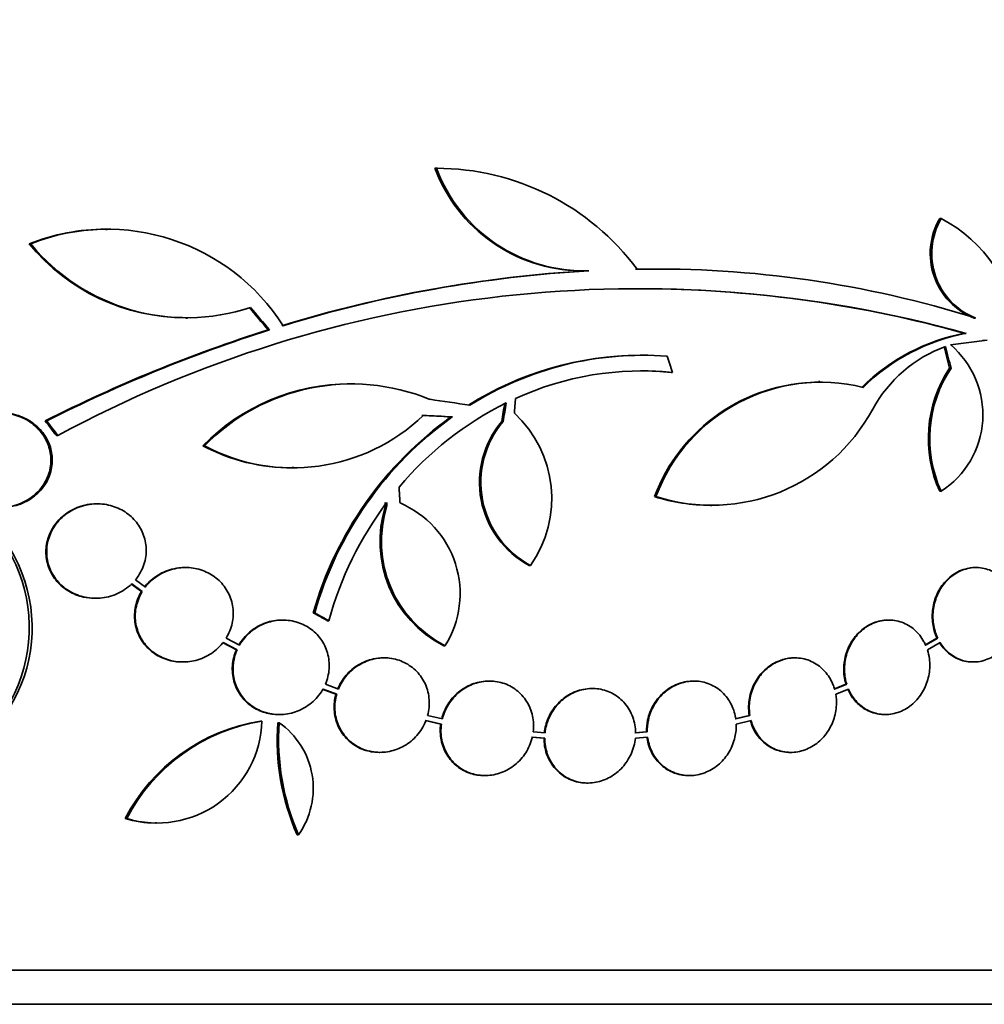
# Model space of a CAD drawing. Units: millimetres. Extents: x 0 to 794, y 0 to 1164.
# Drawn here: x 407 to 425, y 388 to 406 of the extents above; entities that cross this region are included whole.
import ezdxf
from ezdxf import colors
from ezdxf.entities.mleader import LeaderData, LeaderLine
from ezdxf.math import Vec2, Vec3

# ---------------------------------------------------------------- set-up
doc = ezdxf.new("R2010")
doc.units = ezdxf.units.MM
doc.layers.add('DV3_Défaut', color=7, linetype='Continuous')
doc.layers.add('Défaut', color=7, linetype='Continuous')

# ---------------------------------------------------------------- blocks, each defined once
blk = doc.blocks.new('_DOT')
at = {"color": 0}
blk.add_line((0, 0), (-1, 0), dxfattribs=at)
at = {"color": 0, "const_width": 0.333}
blk.add_lwpolyline([(-0.1665, 0, 1), (0.1665, 0, 1)], format="xyb", close=True, dxfattribs=at)
blk = doc.blocks.new('SE2')
at = {"layer": 'DV3_Défaut', "color": 7, "linetype": 'Continuous', "lineweight": 35}
for p, q in [((414.503, 403.652), (414.476, 403.652)), ((414.522, 403.652), (414.489, 403.652)), ((424.124, 402.695), (424.096, 402.695)), ((408.229, 402.488), (408.201, 402.488)), ((406.77, 402.216), (406.741, 402.216)), ((418.613, 401.732), (418.588, 401.732)), ((417.237, 401.696), (417.263, 401.696)), ((417.408, 401.7), (417.382, 401.7)), ((409.73, 400.801), (409.757, 400.801)), ((424.778, 400.801), (424.75, 400.801)), ((411.323, 400.575), (411.296, 400.575)), ((424.601, 400.509), (424.573, 400.509)), ((424.303, 400.288), (425.001, 400.379)), ((424.909, 400.371), (424.973, 400.379)), ((418.416, 400.093), (418.389, 400.093)), ((424.311, 399.846), (424.284, 399.846)), ((419.004, 399.765), (418.978, 399.765)), ((412.894, 399.549), (412.867, 399.549)), ((421.809, 399.594), (421.782, 399.594)), ((414.807, 398.918), (414.78, 398.918)), ((407.076, 398.84), (407.048, 398.84)), ((415.773, 398.831), (415.747, 398.831)), ((407.288, 398.563), (407.26, 398.563)), ((410.081, 398.367), (410.054, 398.367)), ((411.757, 397.951), (411.785, 397.951)), ((424.123, 397.5), (424.095, 397.5)), ((408.039, 397.262), (408.026, 397.262)), ((413.528, 397.285), (413.534, 397.222)), ((413.56, 397.222), (413.534, 397.222)), ((413.555, 397.285), (413.56, 397.222)), ((418.686, 397.399), (418.659, 397.399)), ((419.727, 397.232), (419.754, 397.232)), ((409.723, 396.049), (409.709, 396.049)), ((416.296, 396.087), (416.269, 396.087)), ((424.788, 396.049), (424.774, 396.049)), ((408.682, 395.738), (408.884, 395.592)), ((408.696, 395.738), (408.898, 395.592)), ((408.956, 395.676), (408.766, 395.814)), ((408.898, 395.592), (408.884, 395.592)), ((407.995, 395.462), (408.008, 395.462)), ((412.183, 395.185), (412.156, 395.185)), ((411.578, 395.048), (411.564, 395.048)), ((412.452, 395.036), (412.425, 395.036)), ((423.127, 395.048), (423.114, 395.048)), ((410.424, 394.621), (410.69, 394.478)), ((410.438, 394.621), (410.703, 394.478)), ((410.75, 394.569), (410.497, 394.706)), ((424.043, 394.706), (423.813, 394.569)), ((424.057, 394.706), (423.827, 394.569)), ((423.862, 394.478), (424.102, 394.622)), ((424.057, 394.706), (424.043, 394.706)), ((410.703, 394.478), (410.69, 394.478)), ((414.672, 394.56), (414.645, 394.56)), ((409.658, 394.249), (409.671, 394.249)), ((413.507, 394.328), (413.493, 394.328)), ((421.337, 394.328), (421.323, 394.328)), ((424.723, 394.249), (424.737, 394.249)), ((415.516, 393.886), (415.502, 393.886)), ((419.412, 393.886), (419.399, 393.886)), ((412.328, 393.734), (412.588, 393.637)), ((412.342, 393.734), (412.602, 393.637)), ((412.635, 393.733), (412.387, 393.826)), ((417.477, 393.743), (417.464, 393.743)), ((422.309, 393.826), (422.077, 393.733)), ((422.322, 393.826), (422.091, 393.733)), ((422.113, 393.637), (422.356, 393.734)), ((422.322, 393.826), (422.309, 393.826)), ((412.602, 393.637), (412.588, 393.637)), ((411.177, 393.124), (411.15, 393.124)), ((411.506, 393.092), (411.478, 393.092)), ((411.496, 393.248), (411.509, 393.248)), ((414.29, 393.133), (414.585, 393.068)), ((414.304, 393.133), (414.598, 393.068)), ((414.617, 393.167), (414.336, 393.229)), ((420.465, 393.229), (420.194, 393.167)), ((420.479, 393.229), (420.208, 393.167)), ((420.217, 393.068), (420.5, 393.133)), ((420.479, 393.229), (420.465, 393.229)), ((423.045, 393.248), (423.059, 393.248)), ((414.598, 393.068), (414.585, 393.068)), ((416.573, 392.9), (416.348, 392.916)), ((418.507, 392.916), (418.285, 392.9)), ((418.521, 392.916), (418.299, 392.9)), ((418.521, 392.916), (418.507, 392.916)), ((416.317, 392.817), (416.554, 392.8)), ((416.331, 392.817), (416.567, 392.8)), ((416.567, 392.8), (416.554, 392.8)), ((418.295, 392.8), (418.528, 392.817)), ((413.414, 392.528), (413.427, 392.528)), ((421.243, 392.528), (421.257, 392.528)), ((415.415, 392.086), (415.429, 392.086)), ((419.312, 392.086), (419.325, 392.086)), ((417.375, 391.943), (417.389, 391.943)), ((408.6, 391.268), (408.571, 391.268)), ((409.141, 391.183), (409.17, 391.183)), ((411.874, 390.957), (411.846, 390.957)), ((436.478, 388.379), (382.81, 388.379)), ((436.232, 387.729), (383.056, 387.729))]:
    blk.add_line(p, q, dxfattribs=at)
for centre, radius, start, end in [((417.293, 404.707), 3.008, 200.5208, 268.9668), ((414.51, 398.901), 4.751, 36.5519, 90.0841), ((417.32, 404.706), 3.007, 200.5103, 271.6879), ((425.231, 402.027), 1.317, 149.5407, 248.5916), ((425.259, 402.027), 1.317, 149.5231, 248.6058), ((422.86, 400.262), 2.741, 5.4445, 62.5444), ((408.2, 398.512), 3.98, 89.9724, 111.4879), ((408.228, 398.514), 3.978, 32.5444, 111.4921), ((409.717, 404.653), 3.846, 219.3174, 270.1875), ((409.744, 404.65), 3.843, 219.3005, 288.4012), ((418.647, 381.288), 20.446, 90.1658, 90.9738), ((418.687, 381.368), 20.366, 72.5962, 91.013), ((418.784, 377.113), 24.626, 93.2635, 107.0708), ((418.81, 377.12), 24.62, 93.2629, 107.073), ((418.36, 378.053), 23.307, 74.4676, 118.3609), ((418.332, 378.049), 23.311, 74.47, 89.3437), ((419.826, 373.617), 28.275, 107.5586, 116.8668), ((419.847, 373.639), 28.252, 107.5612, 116.8748), ((425.276, 396.784), 3.791, 100.6788, 134.6648), ((425.303, 396.783), 3.792, 100.6724, 134.6564), ((425.086, 397.831), 2.581, 109.9135, 151.4776), ((423.177, 398.961), 1.741, 302.9311, 49.6558), ((418.403, 393.93), 6.161, 90.1146, 122.2601), ((418.43, 393.931), 6.16, 85.6194, 122.2639), ((426.303, 398.504), 2.425, 146.3714, 204.4413), ((426.329, 398.504), 2.424, 146.3582, 204.4492), ((418.422, 394.007), 5.787, 84.221, 114.6308), ((418.395, 394.007), 5.787, 84.2209, 89.9997), ((412.858, 395.624), 3.923, 89.863, 135.6293), ((412.885, 395.622), 3.923, 67.6814, 135.6167), ((421.805, 396.218), 3.36, 90.3937, 159.4123), ((421.832, 396.217), 3.361, 76.1183, 159.4066), ((418.657, 393.484), 6.361, 116.353, 139.9003), ((411.766, 401.537), 3.591, 242.0171, 313.8239), ((418.821, 393.287), 6.931, 125.671, 164.104), ((418.847, 393.289), 6.929, 125.6727, 164.112), ((414.493, 397.362), 2.208, 324.745, 47.3649), ((419.747, 400.727), 3.493, 252.3063, 331.5428), ((417.124, 397.672), 1.8, 139.8921, 241.6719), ((417.15, 397.672), 1.8, 139.8934, 241.6722), ((411.737, 401.546), 3.598, 242.0954, 270.319), ((418.913, 393.262), 6.7, 143.104, 164.6541), ((415.649, 396.542), 2.222, 162.183, 243.1275), ((415.676, 396.542), 2.222, 162.1871, 243.1262), ((413.077, 395.55), 1.877, 328.1772, 67.0384), ((419.719, 400.729), 3.495, 252.3357, 270.1282), ((403.83, 394.904), 2.914, 284.7407, 31.0821), ((403.885, 394.904), 2.913, 284.7106, 31.1069), ((411.707, 389.631), 3.537, 99.0572, 152.433), ((411.734, 389.633), 3.535, 99.0592, 152.454), ((409.181, 393.179), 1.997, 253.0853, 358.4279), ((416.058, 392.782), 4.59, 176.1158, 203.4258), ((416.086, 392.782), 4.591, 176.127, 203.4347), ((410.626, 391.841), 1.53, 324.6858, 54.8759), ((409.154, 393.177), 1.996, 253.0157, 269.6015)]:
    blk.add_arc(centre, radius, start, end, dxfattribs=at)
for centre, major_axis, ratio, start_param, end_param in [((407.335, 396.194), (-18.199, 21.716), 0.206551, -1.54208, -1.522168), ((407.335, 396.194), (-18.263, 21.793), 0.206551, -1.542798, -1.522959), ((416.932, 400.137), (7.281, -26.421), 0.256641, 1.489206, 1.504707), ((416.932, 400.137), (7.308, -26.521), 0.256641, 1.489248, 1.50469), ((411.733, 398.863), (9.448, -26.897), 0.251512, 1.516084, 1.52753), ((409.739, 398.817), (28.32, -3.932), 0.037848, 1.384138, 1.411632), ((408.119, 398.418), (5.292, 27.958), 0.261229, -1.50661, -1.494006), ((408.119, 398.418), (5.311, 28.057), 0.261229, -1.506662, -1.494102), ((409.677, 398.785), (28.456, -1.439), 0.013911, 1.391203, 1.410984), ((409.677, 398.785), (28.556, -1.444), 0.013911, 1.390891, 1.410603), ((403.559, 393.622), (-16.321, 22.039), 0.216112, -1.5063, -1.493547), ((403.559, 393.622), (-16.383, 22.122), 0.216112, -1.507157, -1.494454)]:
    blk.add_ellipse(centre, major_axis=major_axis, ratio=ratio, start_param=start_param, end_param=end_param, dxfattribs=at)
for points in [[(415.988, 398.986), (415.999, 399.127), (416.01, 399.268)], [(413.809, 397.278), (413.8, 397.43), (413.791, 397.581)], [(412.156, 395.185), (412.29, 395.111), (412.425, 395.036)], [(412.183, 395.185), (412.318, 395.111), (412.452, 395.036)]]:
    blk.add_open_spline(points, degree=2, dxfattribs=at)
for points, knots in [([(405.461, 397.499), (405.493, 397.465), (405.528, 397.433), (405.565, 397.404), (405.646, 397.341), (405.738, 397.29), (405.835, 397.255), (405.938, 397.218), (406.049, 397.197), (406.159, 397.194), (406.275, 397.191), (406.393, 397.208), (406.504, 397.243), (406.615, 397.279), (406.722, 397.335), (406.814, 397.408), (406.902, 397.477), (406.978, 397.563), (407.035, 397.659), (407.088, 397.748), (407.125, 397.848), (407.143, 397.949), (407.16, 398.044), (407.16, 398.142), (407.143, 398.236), (407.127, 398.328), (407.096, 398.418), (407.051, 398.499), (407.006, 398.583), (406.946, 398.66), (406.877, 398.725), (406.803, 398.794), (406.718, 398.852), (406.627, 398.895), (406.529, 398.941), (406.422, 398.972), (406.314, 398.986), (406.2, 399), (406.082, 398.995), (405.969, 398.971), (405.855, 398.946), (405.743, 398.901), (405.644, 398.839), (405.628, 398.829), (405.613, 398.819), (405.598, 398.808)], [0, 0, 0, 0, 0.032092, 0.032092, 0.032092, 0.102927, 0.102927, 0.102927, 0.179082, 0.179082, 0.179082, 0.259328, 0.259328, 0.259328, 0.340205, 0.340205, 0.340205, 0.417347, 0.417347, 0.417347, 0.488244, 0.488244, 0.488244, 0.553883, 0.553883, 0.553883, 0.617535, 0.617535, 0.617535, 0.682718, 0.682718, 0.682718, 0.752103, 0.752103, 0.752103, 0.826949, 0.826949, 0.826949, 0.906463, 0.906463, 0.906463, 0.987532, 0.987532, 0.987532, 1, 1, 1, 1]), ([(406.214, 397.194), (406.22, 397.194), (406.225, 397.194), (406.231, 397.194), (406.348, 397.196), (406.465, 397.218), (406.575, 397.258), (406.684, 397.299), (406.788, 397.36), (406.876, 397.437), (406.959, 397.509), (407.031, 397.598), (407.083, 397.696), (407.131, 397.786), (407.163, 397.887), (407.176, 397.988), (407.188, 398.082), (407.184, 398.18), (407.163, 398.273), (407.143, 398.363), (407.108, 398.452), (407.06, 398.531), (407.011, 398.613), (406.947, 398.688), (406.875, 398.75), (406.798, 398.817), (406.71, 398.872), (406.616, 398.912), (406.515, 398.955), (406.406, 398.981), (406.297, 398.99), (406.269, 398.992), (406.241, 398.994), (406.214, 398.994)], [0, 0, 0, 0, 0.005837, 0.005837, 0.005837, 0.12599, 0.12599, 0.12599, 0.246237, 0.246237, 0.246237, 0.360152, 0.360152, 0.360152, 0.464613, 0.464613, 0.464613, 0.561724, 0.561724, 0.561724, 0.656585, 0.656585, 0.656585, 0.754352, 0.754352, 0.754352, 0.858793, 0.858793, 0.858793, 0.971441, 0.971441, 0.971441, 1, 1, 1, 1]), ([(408.026, 397.262), (408.024, 397.262), (408.022, 397.262), (408.02, 397.262), (407.91, 397.261), (407.799, 397.242), (407.695, 397.206), (407.589, 397.169), (407.488, 397.113), (407.401, 397.042), (407.315, 396.973), (407.24, 396.887), (407.184, 396.792), (407.148, 396.731), (407.119, 396.665), (407.098, 396.596), (407.07, 396.505), (407.058, 396.407), (407.062, 396.311), (407.066, 396.215), (407.087, 396.118), (407.122, 396.029), (407.158, 395.941), (407.209, 395.857), (407.271, 395.785), (407.335, 395.712), (407.411, 395.648), (407.495, 395.598), (407.582, 395.546), (407.679, 395.508), (407.778, 395.486), (407.849, 395.47), (407.922, 395.462), (407.995, 395.462)], [0, 0, 0, 0, 0.0018, 0.0018, 0.0018, 0.115985, 0.115985, 0.115985, 0.232683, 0.232683, 0.232683, 0.347625, 0.347625, 0.347625, 0.421248, 0.421248, 0.421248, 0.520771, 0.520771, 0.520771, 0.620387, 0.620387, 0.620387, 0.718947, 0.718947, 0.718947, 0.819422, 0.819422, 0.819422, 0.924624, 0.924624, 0.924624, 1, 1, 1, 1]), ([(408.766, 395.814), (408.779, 395.828), (408.79, 395.843), (408.801, 395.859), (408.864, 395.945), (408.912, 396.044), (408.941, 396.146), (408.968, 396.243), (408.978, 396.347), (408.969, 396.447), (408.961, 396.544), (408.936, 396.64), (408.896, 396.728), (408.857, 396.815), (408.803, 396.896), (408.737, 396.966), (408.671, 397.037), (408.591, 397.098), (408.505, 397.145), (408.415, 397.194), (408.316, 397.228), (408.216, 397.246), (408.11, 397.265), (408, 397.267), (407.894, 397.251), (407.784, 397.235), (407.675, 397.2), (407.576, 397.148), (407.477, 397.096), (407.385, 397.026), (407.31, 396.943), (407.259, 396.888), (407.215, 396.825), (407.179, 396.758), (407.133, 396.672), (407.101, 396.577), (407.086, 396.481), (407.07, 396.384), (407.072, 396.283), (407.09, 396.187), (407.108, 396.093), (407.143, 396.001), (407.191, 395.918), (407.239, 395.836), (407.301, 395.76), (407.373, 395.697), (407.447, 395.632), (407.533, 395.578), (407.624, 395.54), (407.72, 395.499), (407.824, 395.474), (407.927, 395.465), (408.036, 395.456), (408.148, 395.466), (408.253, 395.492), (408.362, 395.52), (408.467, 395.566), (408.561, 395.628), (408.609, 395.661), (408.655, 395.697), (408.696, 395.738)], [0, 0, 0, 0, 0.009946, 0.009946, 0.009946, 0.066428, 0.066428, 0.066428, 0.119753, 0.119753, 0.119753, 0.170735, 0.170735, 0.170735, 0.221071, 0.221071, 0.221071, 0.272525, 0.272525, 0.272525, 0.32639, 0.32639, 0.32639, 0.383119, 0.383119, 0.383119, 0.442034, 0.442034, 0.442034, 0.50134, 0.50134, 0.50134, 0.541105, 0.541105, 0.541105, 0.59274, 0.59274, 0.59274, 0.644471, 0.644471, 0.644471, 0.694958, 0.694958, 0.694958, 0.745368, 0.745368, 0.745368, 0.797447, 0.797447, 0.797447, 0.852289, 0.852289, 0.852289, 0.909957, 0.909957, 0.909957, 0.969285, 0.969285, 0.969285, 1, 1, 1, 1]), ([(409.71, 396.049), (409.64, 396.049), (409.569, 396.041), (409.501, 396.026), (409.396, 396.003), (409.293, 395.962), (409.201, 395.906), (409.108, 395.849), (409.023, 395.775), (408.954, 395.691), (408.95, 395.686), (408.946, 395.681), (408.942, 395.676)], [0, 0, 0, 0, 0.237531, 0.237531, 0.237531, 0.605638, 0.605638, 0.605638, 0.978922, 0.978922, 0.978922, 1, 1, 1, 1]), ([(410.497, 394.706), (410.549, 394.792), (410.588, 394.887), (410.61, 394.986), (410.632, 395.084), (410.636, 395.188), (410.623, 395.287), (410.61, 395.385), (410.58, 395.481), (410.535, 395.568), (410.49, 395.654), (410.43, 395.733), (410.36, 395.8), (410.29, 395.866), (410.207, 395.922), (410.118, 395.963), (410.027, 396.005), (409.928, 396.032), (409.828, 396.043), (409.724, 396.054), (409.617, 396.049), (409.515, 396.026), (409.41, 396.003), (409.307, 395.962), (409.215, 395.906), (409.121, 395.849), (409.037, 395.775), (408.968, 395.691), (408.964, 395.686), (408.96, 395.681), (408.956, 395.676)], [0, 0, 0, 0, 0.109417, 0.109417, 0.109417, 0.219126, 0.219126, 0.219126, 0.325944, 0.325944, 0.325944, 0.430736, 0.430736, 0.430736, 0.536281, 0.536281, 0.536281, 0.644952, 0.644952, 0.644952, 0.757958, 0.757958, 0.757958, 0.874833, 0.874833, 0.874833, 0.993343, 0.993343, 0.993343, 1, 1, 1, 1]), ([(424.776, 396.049), (424.709, 396.049), (424.642, 396.039), (424.576, 396.02), (424.485, 395.994), (424.396, 395.949), (424.317, 395.889), (424.241, 395.831), (424.172, 395.756), (424.117, 395.673), (424.064, 395.592), (424.021, 395.501), (423.994, 395.406), (423.966, 395.314), (423.952, 395.216), (423.952, 395.121), (423.952, 395.025), (423.966, 394.929), (423.992, 394.84), (424.006, 394.793), (424.023, 394.749), (424.043, 394.706)], [0, 0, 0, 0, 0.124139, 0.124139, 0.124139, 0.296008, 0.296008, 0.296008, 0.460107, 0.460107, 0.460107, 0.616505, 0.616505, 0.616505, 0.768693, 0.768693, 0.768693, 0.921477, 0.921477, 0.921477, 1, 1, 1, 1]), ([(425.422, 395.677), (425.4, 395.712), (425.376, 395.746), (425.35, 395.777), (425.289, 395.851), (425.216, 395.912), (425.136, 395.957), (425.055, 396.003), (424.964, 396.033), (424.872, 396.044), (424.78, 396.055), (424.683, 396.047), (424.59, 396.02), (424.499, 395.994), (424.41, 395.949), (424.331, 395.889), (424.255, 395.831), (424.186, 395.756), (424.13, 395.673), (424.077, 395.592), (424.035, 395.501), (424.007, 395.406), (423.98, 395.314), (423.966, 395.216), (423.966, 395.121), (423.966, 395.025), (423.98, 394.928), (424.006, 394.839), (424.02, 394.793), (424.037, 394.749), (424.057, 394.706)], [0, 0, 0, 0, 0.048998, 0.048998, 0.048998, 0.164183, 0.164183, 0.164183, 0.28277, 0.28277, 0.28277, 0.402614, 0.402614, 0.402614, 0.519814, 0.519814, 0.519814, 0.631735, 0.631735, 0.631735, 0.738423, 0.738423, 0.738423, 0.84225, 0.84225, 0.84225, 0.946482, 0.946482, 0.946482, 1, 1, 1, 1]), ([(408.884, 395.592), (408.831, 395.506), (408.792, 395.41), (408.77, 395.312), (408.749, 395.214), (408.744, 395.11), (408.757, 395.01), (408.77, 394.913), (408.8, 394.816), (408.845, 394.729), (408.89, 394.644), (408.949, 394.565), (409.019, 394.498), (409.09, 394.432), (409.173, 394.376), (409.261, 394.335), (409.352, 394.293), (409.452, 394.266), (409.552, 394.255), (409.586, 394.251), (409.622, 394.249), (409.657, 394.249)], [0, 0, 0, 0, 0.160356, 0.160356, 0.160356, 0.321151, 0.321151, 0.321151, 0.477522, 0.477522, 0.477522, 0.630761, 0.630761, 0.630761, 0.785165, 0.785165, 0.785165, 0.944368, 0.944368, 0.944368, 1, 1, 1, 1]), ([(408.898, 395.592), (408.845, 395.506), (408.806, 395.41), (408.784, 395.312), (408.762, 395.214), (408.758, 395.11), (408.771, 395.01), (408.784, 394.913), (408.814, 394.816), (408.859, 394.729), (408.904, 394.644), (408.963, 394.565), (409.033, 394.498), (409.104, 394.431), (409.187, 394.376), (409.275, 394.335), (409.366, 394.293), (409.466, 394.266), (409.566, 394.255), (409.67, 394.243), (409.777, 394.249), (409.879, 394.271), (409.984, 394.294), (410.087, 394.335), (410.18, 394.392), (410.273, 394.448), (410.358, 394.522), (410.426, 394.607), (410.43, 394.612), (410.434, 394.616), (410.438, 394.621)], [0, 0, 0, 0, 0.109455, 0.109455, 0.109455, 0.21921, 0.21921, 0.21921, 0.325956, 0.325956, 0.325956, 0.430572, 0.430572, 0.430572, 0.53598, 0.53598, 0.53598, 0.644654, 0.644654, 0.644654, 0.757785, 0.757785, 0.757785, 0.87478, 0.87478, 0.87478, 0.993264, 0.993264, 0.993264, 1, 1, 1, 1]), ([(424.102, 394.622), (424.125, 394.585), (424.149, 394.55), (424.176, 394.518), (424.237, 394.446), (424.31, 394.385), (424.389, 394.341), (424.47, 394.295), (424.561, 394.265), (424.652, 394.254), (424.745, 394.243), (424.842, 394.25), (424.934, 394.277), (425.025, 394.303), (425.114, 394.348), (425.194, 394.409), (425.269, 394.467), (425.338, 394.541), (425.394, 394.625), (425.447, 394.705), (425.489, 394.797), (425.517, 394.891), (425.544, 394.983), (425.558, 395.081), (425.558, 395.176), (425.558, 395.272), (425.545, 395.368), (425.519, 395.457), (425.505, 395.504), (425.488, 395.549), (425.468, 395.592)], [0, 0, 0, 0, 0.050311, 0.050311, 0.050311, 0.164294, 0.164294, 0.164294, 0.282601, 0.282601, 0.282601, 0.402362, 0.402362, 0.402362, 0.519671, 0.519671, 0.519671, 0.631665, 0.631665, 0.631665, 0.738216, 0.738216, 0.738216, 0.84175, 0.84175, 0.84175, 0.945712, 0.945712, 0.945712, 1, 1, 1, 1]), ([(411.563, 395.048), (411.547, 395.048), (411.531, 395.048), (411.515, 395.047), (411.413, 395.042), (411.31, 395.019), (411.214, 394.981), (411.116, 394.942), (411.023, 394.886), (410.943, 394.818), (410.862, 394.748), (410.791, 394.664), (410.738, 394.572), (410.737, 394.571), (410.736, 394.57), (410.736, 394.569)], [0, 0, 0, 0, 0.048312, 0.048312, 0.048312, 0.357341, 0.357341, 0.357341, 0.674722, 0.674722, 0.674722, 0.996541, 0.996541, 0.996541, 1, 1, 1, 1]), ([(412.387, 393.826), (412.427, 393.919), (412.451, 394.019), (412.458, 394.12), (412.465, 394.221), (412.455, 394.324), (412.427, 394.421), (412.4, 394.516), (412.356, 394.607), (412.298, 394.687), (412.241, 394.765), (412.17, 394.835), (412.09, 394.89), (412.01, 394.946), (411.92, 394.988), (411.826, 395.014), (411.73, 395.041), (411.628, 395.052), (411.529, 395.047), (411.426, 395.041), (411.323, 395.019), (411.228, 394.981), (411.13, 394.942), (411.037, 394.886), (410.957, 394.818), (410.875, 394.748), (410.805, 394.664), (410.751, 394.572), (410.751, 394.571), (410.75, 394.57), (410.75, 394.569)], [0, 0, 0, 0, 0.111048, 0.111048, 0.111048, 0.222336, 0.222336, 0.222336, 0.331316, 0.331316, 0.331316, 0.438344, 0.438344, 0.438344, 0.545443, 0.545443, 0.545443, 0.654526, 0.654526, 0.654526, 0.766724, 0.766724, 0.766724, 0.881943, 0.881943, 0.881943, 0.998766, 0.998766, 0.998766, 1, 1, 1, 1]), ([(423.113, 395.048), (423.089, 395.048), (423.064, 395.047), (423.039, 395.044), (422.946, 395.035), (422.851, 395.007), (422.764, 394.962), (422.68, 394.919), (422.6, 394.859), (422.531, 394.787), (422.466, 394.717), (422.409, 394.635), (422.366, 394.546), (422.324, 394.459), (422.294, 394.363), (422.279, 394.267), (422.263, 394.171), (422.262, 394.071), (422.275, 393.977), (422.282, 393.925), (422.294, 393.874), (422.309, 393.826)], [0, 0, 0, 0, 0.048083, 0.048083, 0.048083, 0.229762, 0.229762, 0.229762, 0.405219, 0.405219, 0.405219, 0.574876, 0.574876, 0.574876, 0.741652, 0.741652, 0.741652, 0.90941, 0.90941, 0.90941, 1, 1, 1, 1]), ([(423.827, 394.569), (423.817, 394.592), (423.806, 394.615), (423.794, 394.636), (423.748, 394.722), (423.687, 394.799), (423.616, 394.861), (423.545, 394.924), (423.462, 394.974), (423.374, 395.005), (423.285, 395.037), (423.189, 395.052), (423.094, 395.047), (423, 395.043), (422.904, 395.02), (422.815, 394.98), (422.729, 394.941), (422.646, 394.885), (422.575, 394.817), (422.506, 394.75), (422.445, 394.67), (422.398, 394.583), (422.353, 394.498), (422.319, 394.404), (422.3, 394.308), (422.28, 394.212), (422.275, 394.113), (422.284, 394.018), (422.29, 393.952), (422.303, 393.887), (422.322, 393.826)], [0, 0, 0, 0, 0.028908, 0.028908, 0.028908, 0.143508, 0.143508, 0.143508, 0.260502, 0.260502, 0.260502, 0.378348, 0.378348, 0.378348, 0.494256, 0.494256, 0.494256, 0.60635, 0.60635, 0.60635, 0.714617, 0.714617, 0.714617, 0.820736, 0.820736, 0.820736, 0.92713, 0.92713, 0.92713, 1, 1, 1, 1]), ([(424.088, 394.622), (424.111, 394.585), (424.135, 394.55), (424.162, 394.518), (424.223, 394.446), (424.296, 394.385), (424.375, 394.341), (424.456, 394.295), (424.546, 394.265), (424.638, 394.254), (424.666, 394.251), (424.693, 394.249), (424.721, 394.249)], [0, 0, 0, 0, 0.158029, 0.158029, 0.158029, 0.51656, 0.51656, 0.51656, 0.888742, 0.888742, 0.888742, 1, 1, 1, 1]), ([(410.69, 394.478), (410.649, 394.386), (410.623, 394.285), (410.615, 394.184), (410.607, 394.084), (410.617, 393.98), (410.644, 393.883), (410.67, 393.788), (410.713, 393.696), (410.77, 393.616), (410.826, 393.537), (410.897, 393.466), (410.976, 393.41), (411.056, 393.355), (411.146, 393.311), (411.24, 393.284), (411.322, 393.26), (411.41, 393.248), (411.496, 393.248)], [0, 0, 0, 0, 0.173732, 0.173732, 0.173732, 0.347849, 0.347849, 0.347849, 0.518212, 0.518212, 0.518212, 0.685309, 0.685309, 0.685309, 0.852435, 0.852435, 0.852435, 1, 1, 1, 1]), ([(410.703, 394.478), (410.663, 394.386), (410.637, 394.285), (410.629, 394.184), (410.621, 394.084), (410.631, 393.98), (410.657, 393.883), (410.684, 393.788), (410.727, 393.696), (410.784, 393.616), (410.84, 393.537), (410.911, 393.466), (410.99, 393.41), (411.07, 393.355), (411.16, 393.311), (411.254, 393.284), (411.349, 393.257), (411.451, 393.245), (411.55, 393.249), (411.653, 393.254), (411.756, 393.275), (411.852, 393.312), (411.95, 393.35), (412.043, 393.406), (412.124, 393.473), (412.206, 393.542), (412.277, 393.625), (412.332, 393.717), (412.335, 393.723), (412.338, 393.729), (412.342, 393.734)], [0, 0, 0, 0, 0.110519, 0.110519, 0.110519, 0.221283, 0.221283, 0.221283, 0.329667, 0.329667, 0.329667, 0.435982, 0.435982, 0.435982, 0.542314, 0.542314, 0.542314, 0.650658, 0.650658, 0.650658, 0.762169, 0.762169, 0.762169, 0.876722, 0.876722, 0.876722, 0.992845, 0.992845, 0.992845, 1, 1, 1, 1]), ([(422.356, 393.734), (422.371, 393.698), (422.389, 393.663), (422.409, 393.63), (422.459, 393.547), (422.522, 393.473), (422.595, 393.414), (422.669, 393.354), (422.754, 393.309), (422.843, 393.281), (422.933, 393.253), (423.03, 393.243), (423.125, 393.251), (423.218, 393.26), (423.313, 393.287), (423.401, 393.33), (423.486, 393.373), (423.566, 393.432), (423.635, 393.503), (423.702, 393.572), (423.759, 393.655), (423.803, 393.743), (423.846, 393.83), (423.876, 393.925), (423.892, 394.021), (423.908, 394.117), (423.91, 394.216), (423.898, 394.311), (423.891, 394.368), (423.879, 394.424), (423.862, 394.478)], [0, 0, 0, 0, 0.045214, 0.045214, 0.045214, 0.158699, 0.158699, 0.158699, 0.275117, 0.275117, 0.275117, 0.392197, 0.392197, 0.392197, 0.507167, 0.507167, 0.507167, 0.618202, 0.618202, 0.618202, 0.725418, 0.725418, 0.725418, 0.830667, 0.830667, 0.830667, 0.936493, 0.936493, 0.936493, 1, 1, 1, 1]), ([(413.494, 394.328), (413.43, 394.328), (413.366, 394.321), (413.303, 394.308), (413.204, 394.286), (413.108, 394.248), (413.021, 394.197), (412.932, 394.144), (412.85, 394.076), (412.783, 393.997), (412.715, 393.919), (412.66, 393.828), (412.621, 393.733)], [0, 0, 0, 0, 0.172529, 0.172529, 0.172529, 0.444469, 0.444469, 0.444469, 0.722341, 0.722341, 0.722341, 1, 1, 1, 1]), ([(414.336, 393.229), (414.362, 393.327), (414.373, 393.431), (414.365, 393.531), (414.358, 393.632), (414.333, 393.732), (414.293, 393.824), (414.252, 393.914), (414.196, 393.998), (414.127, 394.069), (414.06, 394.139), (413.979, 394.197), (413.891, 394.24), (413.805, 394.282), (413.709, 394.31), (413.612, 394.322), (413.515, 394.333), (413.413, 394.328), (413.317, 394.307), (413.218, 394.286), (413.121, 394.248), (413.034, 394.197), (412.945, 394.144), (412.864, 394.076), (412.796, 393.997), (412.729, 393.919), (412.673, 393.828), (412.635, 393.733)], [0, 0, 0, 0, 0.11235, 0.11235, 0.11235, 0.2249, 0.2249, 0.2249, 0.335615, 0.335615, 0.335615, 0.444364, 0.444364, 0.444364, 0.552512, 0.552512, 0.552512, 0.661621, 0.661621, 0.661621, 0.772839, 0.772839, 0.772839, 0.886473, 0.886473, 0.886473, 1, 1, 1, 1]), ([(421.324, 394.328), (421.252, 394.328), (421.178, 394.318), (421.108, 394.297), (421.017, 394.271), (420.928, 394.228), (420.848, 394.171), (420.77, 394.115), (420.699, 394.044), (420.641, 393.965), (420.584, 393.886), (420.537, 393.797), (420.506, 393.704), (420.474, 393.61), (420.456, 393.511), (420.453, 393.413), (420.451, 393.351), (420.455, 393.289), (420.465, 393.229)], [0, 0, 0, 0, 0.146922, 0.146922, 0.146922, 0.33492, 0.33492, 0.33492, 0.518719, 0.518719, 0.518719, 0.700893, 0.700893, 0.700893, 0.884536, 0.884536, 0.884536, 1, 1, 1, 1]), ([(422.091, 393.733), (422.082, 393.763), (422.072, 393.793), (422.06, 393.822), (422.023, 393.913), (421.971, 393.998), (421.907, 394.069), (421.843, 394.142), (421.765, 394.202), (421.68, 394.246), (421.595, 394.289), (421.501, 394.316), (421.406, 394.325), (421.312, 394.333), (421.214, 394.324), (421.121, 394.297), (421.03, 394.271), (420.941, 394.228), (420.862, 394.171), (420.784, 394.115), (420.713, 394.044), (420.655, 393.965), (420.597, 393.886), (420.551, 393.797), (420.519, 393.704), (420.487, 393.61), (420.469, 393.511), (420.466, 393.413), (420.465, 393.351), (420.469, 393.289), (420.479, 393.229)], [0, 0, 0, 0, 0.035678, 0.035678, 0.035678, 0.150134, 0.150134, 0.150134, 0.26632, 0.26632, 0.26632, 0.382324, 0.382324, 0.382324, 0.496274, 0.496274, 0.496274, 0.607276, 0.607276, 0.607276, 0.715807, 0.715807, 0.715807, 0.823381, 0.823381, 0.823381, 0.93182, 0.93182, 0.93182, 1, 1, 1, 1]), ([(415.502, 393.886), (415.49, 393.886), (415.478, 393.886), (415.466, 393.885), (415.369, 393.881), (415.271, 393.86), (415.18, 393.825), (415.087, 393.788), (414.999, 393.736), (414.922, 393.672), (414.843, 393.607), (414.774, 393.528), (414.721, 393.442), (414.668, 393.357), (414.628, 393.263), (414.604, 393.167)], [0, 0, 0, 0, 0.02927, 0.02927, 0.02927, 0.269126, 0.269126, 0.269126, 0.511685, 0.511685, 0.511685, 0.758478, 0.758478, 0.758478, 1, 1, 1, 1]), ([(416.348, 392.916), (416.361, 393.018), (416.357, 393.121), (416.336, 393.22), (416.314, 393.318), (416.276, 393.414), (416.223, 393.498), (416.17, 393.581), (416.102, 393.656), (416.025, 393.715), (415.948, 393.774), (415.86, 393.82), (415.767, 393.848), (415.675, 393.877), (415.577, 393.889), (415.48, 393.885), (415.383, 393.881), (415.285, 393.86), (415.193, 393.825), (415.1, 393.788), (415.012, 393.736), (414.935, 393.672), (414.857, 393.607), (414.788, 393.528), (414.734, 393.442), (414.681, 393.357), (414.641, 393.263), (414.617, 393.167)], [0, 0, 0, 0, 0.113459, 0.113459, 0.113459, 0.227083, 0.227083, 0.227083, 0.339314, 0.339314, 0.339314, 0.449573, 0.449573, 0.449573, 0.558616, 0.558616, 0.558616, 0.667687, 0.667687, 0.667687, 0.777983, 0.777983, 0.777983, 0.890197, 0.890197, 0.890197, 1, 1, 1, 1]), ([(419.399, 393.886), (419.379, 393.886), (419.36, 393.885), (419.341, 393.884), (419.247, 393.877), (419.151, 393.853), (419.062, 393.813), (418.975, 393.774), (418.891, 393.719), (418.819, 393.653), (418.747, 393.587), (418.684, 393.507), (418.635, 393.421), (418.586, 393.335), (418.549, 393.239), (418.529, 393.142), (418.513, 393.068), (418.505, 392.991), (418.507, 392.916)], [0, 0, 0, 0, 0.041142, 0.041142, 0.041142, 0.244244, 0.244244, 0.244244, 0.444539, 0.444539, 0.444539, 0.644465, 0.644465, 0.644465, 0.846528, 0.846528, 0.846528, 1, 1, 1, 1]), ([(420.208, 393.167), (420.205, 393.186), (420.202, 393.204), (420.198, 393.222), (420.178, 393.321), (420.14, 393.416), (420.089, 393.5), (420.038, 393.585), (419.972, 393.66), (419.895, 393.72), (419.819, 393.779), (419.732, 393.825), (419.639, 393.853), (419.549, 393.88), (419.451, 393.891), (419.355, 393.884), (419.26, 393.877), (419.165, 393.853), (419.076, 393.813), (418.988, 393.774), (418.905, 393.719), (418.833, 393.653), (418.761, 393.587), (418.698, 393.507), (418.649, 393.422), (418.599, 393.335), (418.563, 393.239), (418.542, 393.142), (418.526, 393.068), (418.519, 392.991), (418.521, 392.916)], [0, 0, 0, 0, 0.021027, 0.021027, 0.021027, 0.135838, 0.135838, 0.135838, 0.251209, 0.251209, 0.251209, 0.365836, 0.365836, 0.365836, 0.478522, 0.478522, 0.478522, 0.588977, 0.588977, 0.588977, 0.697909, 0.697909, 0.697909, 0.806642, 0.806642, 0.806642, 0.916532, 0.916532, 0.916532, 1, 1, 1, 1]), ([(417.465, 393.743), (417.409, 393.743), (417.353, 393.738), (417.298, 393.727), (417.204, 393.708), (417.111, 393.672), (417.026, 393.623), (416.941, 393.573), (416.863, 393.508), (416.797, 393.434), (416.73, 393.359), (416.674, 393.271), (416.634, 393.179), (416.596, 393.091), (416.57, 392.995), (416.56, 392.9)], [0, 0, 0, 0, 0.127192, 0.127192, 0.127192, 0.345501, 0.345501, 0.345501, 0.564626, 0.564626, 0.564626, 0.786662, 0.786662, 0.786662, 1, 1, 1, 1]), ([(418.299, 392.9), (418.298, 393.002), (418.28, 393.104), (418.246, 393.198), (418.212, 393.292), (418.161, 393.381), (418.097, 393.456), (418.034, 393.531), (417.957, 393.594), (417.872, 393.642), (417.789, 393.688), (417.695, 393.72), (417.599, 393.735), (417.505, 393.749), (417.407, 393.746), (417.312, 393.727), (417.217, 393.708), (417.124, 393.672), (417.039, 393.623), (416.955, 393.573), (416.876, 393.508), (416.81, 393.434), (416.743, 393.359), (416.688, 393.271), (416.648, 393.179), (416.609, 393.091), (416.584, 392.995), (416.573, 392.9)], [0, 0, 0, 0, 0.114367, 0.114367, 0.114367, 0.228866, 0.228866, 0.228866, 0.342428, 0.342428, 0.342428, 0.454073, 0.454073, 0.454073, 0.563968, 0.563968, 0.563968, 0.673035, 0.673035, 0.673035, 0.782509, 0.782509, 0.782509, 0.893431, 0.893431, 0.893431, 1, 1, 1, 1]), ([(422.342, 393.734), (422.358, 393.698), (422.376, 393.663), (422.395, 393.63), (422.445, 393.547), (422.509, 393.473), (422.581, 393.414), (422.655, 393.354), (422.74, 393.309), (422.829, 393.281), (422.899, 393.259), (422.972, 393.248), (423.045, 393.248)], [0, 0, 0, 0, 0.123707, 0.123707, 0.123707, 0.434397, 0.434397, 0.434397, 0.75315, 0.75315, 0.75315, 1, 1, 1, 1]), ([(412.588, 393.637), (412.56, 393.539), (412.549, 393.436), (412.555, 393.335), (412.561, 393.234), (412.584, 393.133), (412.624, 393.041), (412.663, 392.95), (412.719, 392.865), (412.787, 392.794), (412.853, 392.723), (412.933, 392.664), (413.02, 392.62), (413.106, 392.577), (413.202, 392.548), (413.298, 392.535), (413.336, 392.53), (413.375, 392.528), (413.413, 392.528)], [0, 0, 0, 0, 0.189003, 0.189003, 0.189003, 0.378346, 0.378346, 0.378346, 0.564532, 0.564532, 0.564532, 0.747231, 0.747231, 0.747231, 0.928785, 0.928785, 0.928785, 1, 1, 1, 1]), ([(412.602, 393.637), (412.574, 393.539), (412.562, 393.436), (412.568, 393.335), (412.574, 393.234), (412.598, 393.133), (412.638, 393.041), (412.677, 392.95), (412.732, 392.865), (412.8, 392.794), (412.867, 392.723), (412.947, 392.664), (413.034, 392.62), (413.12, 392.577), (413.215, 392.548), (413.312, 392.535), (413.409, 392.523), (413.511, 392.526), (413.607, 392.546), (413.706, 392.566), (413.803, 392.603), (413.891, 392.653), (413.981, 392.705), (414.063, 392.773), (414.131, 392.85), (414.201, 392.929), (414.258, 393.02), (414.298, 393.117), (414.3, 393.122), (414.302, 393.128), (414.304, 393.133)], [0, 0, 0, 0, 0.111579, 0.111579, 0.111579, 0.223359, 0.223359, 0.223359, 0.333281, 0.333281, 0.333281, 0.441153, 0.441153, 0.441153, 0.548351, 0.548351, 0.548351, 0.656486, 0.656486, 0.656486, 0.766747, 0.766747, 0.766747, 0.879446, 0.879446, 0.879446, 0.993854, 0.993854, 0.993854, 1, 1, 1, 1]), ([(420.5, 393.133), (420.508, 393.103), (420.518, 393.073), (420.529, 393.044), (420.565, 392.952), (420.616, 392.867), (420.679, 392.795), (420.742, 392.721), (420.819, 392.66), (420.903, 392.615), (420.987, 392.571), (421.081, 392.542), (421.176, 392.532), (421.27, 392.522), (421.368, 392.53), (421.461, 392.555), (421.552, 392.58), (421.642, 392.622), (421.722, 392.678), (421.801, 392.733), (421.872, 392.803), (421.931, 392.881), (421.99, 392.959), (422.037, 393.048), (422.07, 393.141), (422.103, 393.234), (422.122, 393.333), (422.126, 393.431), (422.129, 393.5), (422.125, 393.57), (422.113, 393.637)], [0, 0, 0, 0, 0.03516, 0.03516, 0.03516, 0.148494, 0.148494, 0.148494, 0.263649, 0.263649, 0.263649, 0.378789, 0.378789, 0.378789, 0.491993, 0.491993, 0.491993, 0.602238, 0.602238, 0.602238, 0.709908, 0.709908, 0.709908, 0.816518, 0.816518, 0.816518, 0.923952, 0.923952, 0.923952, 1, 1, 1, 1]), ([(420.486, 393.133), (420.494, 393.103), (420.504, 393.073), (420.515, 393.044), (420.551, 392.952), (420.602, 392.867), (420.665, 392.795), (420.729, 392.721), (420.806, 392.66), (420.89, 392.615), (420.974, 392.571), (421.067, 392.542), (421.163, 392.532), (421.189, 392.529), (421.215, 392.528), (421.241, 392.528)], [0, 0, 0, 0, 0.0856978, 0.0856978, 0.0856978, 0.3619422, 0.3619422, 0.3619422, 0.6426437, 0.6426437, 0.6426437, 0.9233068, 0.9233068, 0.9233068, 1, 1, 1, 1]), ([(414.585, 393.068), (414.571, 392.967), (414.574, 392.863), (414.593, 392.764), (414.613, 392.666), (414.65, 392.569), (414.702, 392.484), (414.753, 392.4), (414.82, 392.324), (414.897, 392.264), (414.973, 392.204), (415.061, 392.157), (415.153, 392.127), (415.237, 392.1), (415.326, 392.086), (415.415, 392.086)], [0, 0, 0, 0, 0.206497, 0.206497, 0.206497, 0.413293, 0.413293, 0.413293, 0.617565, 0.617565, 0.617565, 0.818133, 0.818133, 0.818133, 1, 1, 1, 1]), ([(414.598, 393.068), (414.584, 392.967), (414.587, 392.863), (414.607, 392.764), (414.627, 392.666), (414.664, 392.57), (414.716, 392.484), (414.767, 392.4), (414.834, 392.324), (414.911, 392.264), (414.987, 392.204), (415.074, 392.157), (415.167, 392.127), (415.258, 392.098), (415.356, 392.084), (415.453, 392.086), (415.55, 392.089), (415.648, 392.109), (415.74, 392.143), (415.833, 392.178), (415.922, 392.229), (416, 392.292), (416.079, 392.356), (416.149, 392.434), (416.204, 392.52), (416.26, 392.607), (416.302, 392.704), (416.327, 392.804), (416.328, 392.808), (416.329, 392.813), (416.331, 392.817)], [0, 0, 0, 0, 0.112508, 0.112508, 0.112508, 0.225177, 0.225177, 0.225177, 0.336477, 0.336477, 0.336477, 0.445766, 0.445766, 0.445766, 0.553769, 0.553769, 0.553769, 0.661746, 0.661746, 0.661746, 0.770934, 0.770934, 0.770934, 0.88205, 0.88205, 0.88205, 0.995005, 0.995005, 0.995005, 1, 1, 1, 1]), ([(418.528, 392.817), (418.531, 392.799), (418.534, 392.78), (418.537, 392.762), (418.557, 392.663), (418.592, 392.567), (418.642, 392.482), (418.692, 392.397), (418.757, 392.321), (418.833, 392.26), (418.908, 392.199), (418.995, 392.152), (419.087, 392.123), (419.177, 392.094), (419.275, 392.082), (419.371, 392.087), (419.465, 392.093), (419.561, 392.115), (419.651, 392.154), (419.739, 392.191), (419.823, 392.245), (419.896, 392.31), (419.969, 392.376), (420.033, 392.454), (420.083, 392.539), (420.133, 392.625), (420.171, 392.721), (420.193, 392.818), (420.212, 392.9), (420.22, 392.985), (420.217, 393.068)], [0, 0, 0, 0, 0.020775, 0.020775, 0.020775, 0.134399, 0.134399, 0.134399, 0.248659, 0.248659, 0.248659, 0.362298, 0.362298, 0.362298, 0.474054, 0.474054, 0.474054, 0.583546, 0.583546, 0.583546, 0.691434, 0.691434, 0.691434, 0.799054, 0.799054, 0.799054, 0.907809, 0.907809, 0.907809, 1, 1, 1, 1]), ([(416.554, 392.8), (416.553, 392.698), (416.57, 392.596), (416.603, 392.501), (416.636, 392.406), (416.685, 392.317), (416.747, 392.241), (416.809, 392.165), (416.885, 392.1), (416.97, 392.051), (417.053, 392.003), (417.146, 391.97), (417.241, 391.954), (417.285, 391.947), (417.329, 391.944), (417.374, 391.944)], [0, 0, 0, 0, 0.226405, 0.226405, 0.226405, 0.453062, 0.453062, 0.453062, 0.677963, 0.677963, 0.677963, 0.899048, 0.899048, 0.899048, 1, 1, 1, 1]), ([(416.567, 392.8), (416.567, 392.698), (416.584, 392.596), (416.616, 392.501), (416.649, 392.406), (416.699, 392.317), (416.761, 392.241), (416.823, 392.165), (416.899, 392.1), (416.983, 392.051), (417.066, 392.003), (417.159, 391.97), (417.255, 391.954), (417.349, 391.939), (417.447, 391.94), (417.543, 391.958), (417.637, 391.975), (417.731, 392.01), (417.816, 392.058), (417.901, 392.106), (417.981, 392.17), (418.047, 392.243), (418.115, 392.318), (418.172, 392.404), (418.213, 392.496), (418.257, 392.592), (418.285, 392.696), (418.295, 392.8)], [0, 0, 0, 0, 0.113285, 0.113285, 0.113285, 0.226696, 0.226696, 0.226696, 0.339231, 0.339231, 0.339231, 0.449864, 0.449864, 0.449864, 0.558696, 0.558696, 0.558696, 0.666632, 0.666632, 0.666632, 0.774931, 0.774931, 0.774931, 0.884671, 0.884671, 0.884671, 1, 1, 1, 1]), ([(418.515, 392.817), (418.517, 392.799), (418.52, 392.78), (418.524, 392.762), (418.543, 392.663), (418.579, 392.567), (418.629, 392.482), (418.679, 392.397), (418.744, 392.321), (418.819, 392.26), (418.894, 392.199), (418.981, 392.152), (419.073, 392.123), (419.149, 392.099), (419.231, 392.086), (419.312, 392.086)], [0, 0, 0, 0, 0.045519, 0.045519, 0.045519, 0.294404, 0.294404, 0.294404, 0.544689, 0.544689, 0.544689, 0.793608, 0.793608, 0.793608, 1, 1, 1, 1])]:
    blk.add_open_spline(points, degree=3, knots=knots, dxfattribs=at)

msp = doc.modelspace()

# ---------------------------------------------------------------- block references
at = {"layer": 'Défaut'}
msp.add_blockref('SE2', (0, 0), dxfattribs=at)

# ---------------------------------------------------------------- leaders
at = {"layer": 'Défaut', "color": 7, "linetype": 'Continuous', "lineweight": 18}
ml = msp.add_multileader_mtext('Standard', dxfattribs=at)
ml.set_content('{\\pxsm0.9;\\fSolid Edge ISO|b1||i0||c0|p34;\\W1.;28/08/2017\\P}', color=256)
ml.set_leader_properties()
ml.set_arrow_properties(name='DOT')
ml.build(insert=Vec2(0, 0))
ml.multileader.update_dxf_attribs({"leader_type": 0, "dogleg_length": 0, "arrow_head_size": 12})
ctx = ml.context
ctx.base_point, ctx.char_height, ctx.arrow_head_size, ctx.landing_gap_size = Vec3(656.602, 1156.973), 12, 12, 4.2
notes = []
notes.append((ctx, [(0, (0, 0, 0), (0, 0), (1, 0), 1, [])]))
ctx.mtext.insert = Vec3(658.602, 1163.093)
for ctx, leaders in notes:
    for number, flags, end, landing, length, lines in leaders:
        leader = LeaderData()
        leader.index, (leader.has_last_leader_line, leader.has_dogleg_vector, leader.attachment_direction) = number, flags
        leader.last_leader_point, leader.dogleg_vector, leader.dogleg_length = Vec3(end), Vec3(landing), length
        for number, points, colour, breaks in lines:
            line = LeaderLine()
            line.index, line.vertices, line.color, line.breaks = number, Vec3.list(points), colors.encode_raw_color(colour), breaks
            leader.lines.append(line)
        ctx.leaders.append(leader)

doc.saveas('drawing.dxf')
